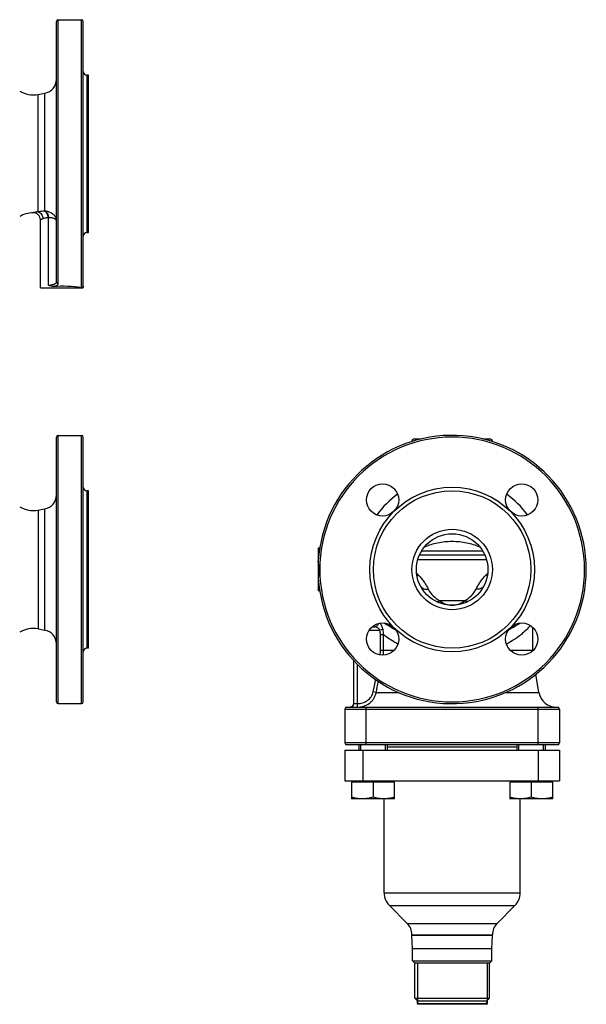
# Model space of a CAD drawing. Units: millimetres. Extents: x -98 to 688, y -481 to 688.
# Drawn here: x 372 to 688, y 138 to 688 of the extents above; entities that cross this region are included whole.
import ezdxf

# ---------------------------------------------------------------- set-up
doc = ezdxf.new("R2010")
doc.units = ezdxf.units.MM
doc.header["$LTSCALE"] = 30.734
doc.layers.add('ALL_ASSEM_MEMBER', color=7, linetype='CONTINUOUS')

msp = doc.modelspace()

# ---------------------------------------------------------------- linework, layer by layer
at = {"layer": 'ALL_ASSEM_MEMBER', "color": 40, "linetype": 'Continuous'}
for p, q in [((392.22, 541.46), (392.22, 687.04)), ((393.22, 688.04), (406.22, 688.04)), ((393.22, 540.49), (393.22, 688.04)), ((406.22, 538.2), (406.22, 688.04)), ((407.22, 538.04), (407.22, 687.04)), ((410.22, 657.04), (409.22, 657.04)), ((409.22, 657.04), (409.22, 569.04)), ((410.22, 569.05), (410.22, 657.04)), ((381.95, 646.23), (385.61, 646.88)), ((381.95, 580.6), (381.95, 646.23)), ((385.61, 646.88), (385.61, 581.04)), ((383.22, 538.04), (383.22, 576.08)), ((387.72, 539.54), (387.72, 577.33)), ((409.22, 569.04), (410.22, 569.04)), ((383.22, 538.04), (407.22, 538.04)), ((392.22, 306.65), (392.22, 454.65)), ((393.22, 305.65), (393.22, 455.65)), ((393.22, 455.65), (406.22, 455.65)), ((406.22, 305.65), (406.22, 455.65)), ((407.22, 306.65), (407.22, 454.65)), ((592.63, 453.65), (596.32, 453.65)), ((630.37, 453.65), (634.27, 453.65)), ((409.22, 424.65), (409.22, 336.65)), ((410.22, 424.65), (409.22, 424.65)), ((410.22, 336.65), (410.22, 424.65)), ((381.95, 413.84), (385.61, 414.48)), ((381.95, 413.84), (381.95, 347.46)), ((385.61, 414.48), (385.61, 346.82)), ((538.45, 392.65), (538.45, 368.65)), ((539.42, 392.65), (538.45, 392.65)), ((596.46, 391.17), (630.45, 391.17)), ((632.68, 386.13), (594.22, 386.13)), ((631.71, 388.65), (595.2, 388.65)), ((593.57, 378.58), (593.62, 378.52)), ((633.28, 378.52), (633.33, 378.58)), ((539.42, 368.65), (538.45, 368.65)), ((620.35, 363.17), (606.56, 363.17)), ((381.95, 347.46), (385.61, 346.82)), ((568.82, 348.65), (570.25, 348.65)), ((574.82, 347.04), (573.07, 346.65)), ((658.45, 348.34), (658.45, 335.51)), ((567.04, 346.65), (573.07, 346.65)), ((573.34, 335.51), (573.34, 344.18)), ((575.05, 344.18), (573.34, 344.18)), ((575.05, 335.51), (575.05, 344.18)), ((410.22, 336.65), (409.22, 336.65)), ((573.34, 335.51), (580.95, 335.51)), ((645.95, 335.51), (658.45, 335.51)), ((558.45, 305.65), (558.45, 329.72)), ((560.45, 305.65), (560.45, 327.64)), ((661.99, 311.91), (660.21, 322.05)), ((571, 311.91), (569.28, 312.26)), ((571, 311.91), (583.47, 311.91)), ((643.32, 311.91), (661.99, 311.91)), ((393.22, 305.65), (406.22, 305.65)), ((554.45, 303.65), (672.45, 303.65)), ((558.45, 305.65), (560.45, 305.65)), ((560.45, 303.65), (560.45, 305.65)), ((565.45, 282.65), (565.45, 303.65)), ((661.45, 282.65), (661.45, 303.65)), ((553.45, 302.65), (553.45, 283.65)), ((553.45, 302.65), (673.45, 302.65)), ((673.45, 302.65), (673.45, 283.65)), ((673.45, 283.65), (553.45, 283.65)), ((672.45, 282.65), (554.45, 282.65)), ((561.26, 282.65), (561.26, 279.55)), ((562.34, 279.55), (562.34, 282.65)), ((576.18, 279.55), (576.18, 282.65)), ((577.26, 279.55), (577.26, 282.65)), ((577.26, 281.55), (649.65, 281.55)), ((649.65, 282.65), (649.65, 279.55)), ((650.73, 279.55), (650.73, 282.65)), ((664.56, 279.55), (664.56, 282.65)), ((665.65, 279.55), (665.65, 282.65)), ((553.45, 279.55), (553.45, 262.55)), ((553.45, 279.55), (673.45, 279.55)), ((563.45, 279.55), (563.45, 262.55)), ((661.45, 279.55), (661.45, 262.55)), ((673.45, 279.55), (673.45, 262.55)), ((553.45, 262.55), (673.45, 262.55)), ((557.26, 261.75), (557.26, 252.37)), ((581.26, 261.75), (557.26, 261.75)), ((558.01, 261.75), (558.01, 262.55)), ((569.26, 261.75), (569.26, 253.44)), ((580.5, 261.75), (580.5, 262.55)), ((581.26, 252.37), (581.26, 261.75)), ((669.65, 261.75), (645.65, 261.75)), ((645.65, 261.75), (645.65, 252.37)), ((646.4, 261.75), (646.4, 262.55)), ((657.65, 261.75), (657.65, 253.44)), ((668.89, 261.75), (668.89, 262.55)), ((669.65, 252.37), (669.65, 261.75)), ((581.26, 252.37), (557.26, 252.37)), ((575.4, 199.85), (575.4, 252.37)), ((669.65, 252.37), (645.65, 252.37)), ((651.5, 199.85), (651.5, 252.37)), ((575.4, 199.85), (651.5, 199.85)), ((578.33, 192.78), (648.57, 192.78)), ((588.32, 182.8), (578.33, 192.78)), ((638.59, 182.8), (648.57, 192.78)), ((588.32, 182.8), (638.59, 182.8)), ((590.95, 176.43), (635.95, 176.43)), ((590.95, 176.05), (590.95, 176.43)), ((635.95, 176.05), (635.95, 176.43)), ((635.95, 176.05), (590.95, 176.05)), ((591.2, 168.49), (590.95, 176.05)), ((635.7, 168.49), (635.95, 176.05)), ((635.7, 168.49), (591.2, 168.49)), ((591.2, 161.9), (591.2, 168.49)), ((635.7, 161.9), (635.7, 168.49)), ((591.2, 161.9), (635.7, 161.9)), ((592.55, 160.55), (591.2, 161.9)), ((634.35, 160.55), (592.55, 160.55)), ((592.55, 141), (592.55, 160.55)), ((593.98, 160.55), (593.98, 137.55)), ((632.93, 160.55), (632.93, 137.55)), ((634.35, 160.55), (635.7, 161.9)), ((634.35, 141), (634.35, 160.55)), ((592.55, 141), (634.35, 141)), ((594, 139.55), (592.55, 141)), ((594, 139.55), (632.9, 139.55)), ((594, 138.05), (594, 139.55)), ((594, 138.05), (632.9, 138.05)), ((594.5, 137.55), (594, 138.05)), ((632.4, 137.55), (632.9, 138.05)), ((632.9, 139.55), (634.35, 141)), ((632.9, 138.05), (632.9, 139.55)), ((632.93, 137.55), (593.98, 137.55))]:
    msp.add_line(p, q, dxfattribs=at)
for centre, radius in [((574.56, 419.54), 9), ((613.45, 380.65), 46), ((613.45, 380.65), 44), ((652.34, 419.54), 9), ((613.45, 380.65), 22.5), ((613.45, 380.65), 20), ((574.56, 341.76), 9), ((652.34, 341.76), 9)]:
    msp.add_circle(centre, radius, dxfattribs=at)
for centre, radius, start, end in [((393.22, 687.04), 1, 90, 180), ((406.22, 687.04), 1, 0, 90), ((409.22, 659.04), 2, 180, 270), ((384.22, 654.76), 8, 280, 360), ((379.34, 661.01), 15, 239.2011, 280), ((379.34, 565.08), 15, 90.6431, 120.7989), ((379.22, 576.08), 4, 0, 90.6431), ((388.65, 540.04), 41.1, 94.25, 99.3911), ((385.27, 573.81), 7.24, 82.509, 87.3659), ((387.74, 575.5), 1.83, 90.5612, 97.7711), ((409.22, 567.04), 2, 90, 180), ((395.22, 464.03), 74.98, 81.5639, 93.5173), ((393.22, 454.65), 1, 90, 180), ((406.22, 454.65), 1, 0, 90), ((613.45, 380.65), 75, 183.6662, 176.3338), ((613.45, 380.65), 74, 180.0768, 179.9993), ((592.63, 451.65), 2, 90, 167.5143), ((634.27, 451.65), 2, 12.7779, 90), ((409.22, 426.65), 2, 180, 270), ((384.22, 422.36), 8, 280, 360), ((613.45, 380.65), 52, 125.9308, 144.0003), ((613.45, 380.65), 52, 36.023, 54.0648), ((379.34, 428.61), 15, 239.2011, 280), ((613.68, 354.61), 41.67, 112.116, 112.2751), ((613.23, 354.61), 41.67, 67.7249, 67.884), ((617.93, 401.45), 33.41, 223.3205, 225.941), ((593.3, 381.52), 4.31, 275.7442, 276.8326), ((608.84, 401.58), 33.6, 314.0664, 316.6718), ((613.45, 376.49), 15, 207.1941, 242.6277), ((613.45, 376.49), 15, 297.3723, 332.8059), ((379.34, 332.69), 15, 80, 120.7989), ((384.22, 338.94), 8, 0, 80), ((612.28, 406.94), 67.2, 236.877, 241.807), ((612.82, 407.93), 68.33, 241.7983, 241.9337), ((612.95, 408.18), 68.61, 241.9345, 242.9399), ((614.14, 407.92), 68.29, 297.0303, 298.0296), ((614.27, 407.69), 68.02, 298.0299, 298.2496), ((615.09, 406.22), 66.34, 298.2223, 303.1215), ((409.22, 334.65), 2, 90, 180), ((540.85, 335.51), 32.49, 355.432, 359.9972), ((540, 335.51), 35.05, 355.577, 359.9977), ((698.45, 335.51), 40, 180, 180.4249), ((671.84, 313.65), 10, 190, 270), ((393.22, 306.65), 1, 180, 270), ((406.22, 306.65), 1, 270, 360), ((554.45, 302.65), 1, 90, 180), ((555.06, 313.65), 10, 270, 280.0132), ((556.45, 305.65), 2, 270, 360), ((556.45, 305.77), 2, 280.0132, 356.5478), ((672.45, 302.65), 1, 0, 90), ((554.45, 283.65), 1, 180, 270), ((672.45, 283.65), 1, 270, 360), ((585.4, 199.85), 10, 180, 225), ((641.5, 199.85), 10, 315, 360), ((581.95, 176.43), 9, 0, 45), ((644.95, 176.43), 9, 135, 180)]:
    msp.add_arc(centre, radius, start, end, dxfattribs=at)
for points, knots in [([(381.95, 580.6), (381.75, 580.58), (381.37, 580.55), (380.83, 580.47), (380.36, 580.38), (379.96, 580.29), (379.67, 580.22), (379.49, 580.17), (379.38, 580.14), (379.29, 580.12), (379.24, 580.1), (379.2, 580.09), (379.19, 580.09), (379.17, 580.08), (379.17, 580.08)], [0, 0, 0, 0, 0.210973, 0.403521, 0.574693, 0.721329, 0.840119, 0.888039, 0.927849, 0.95923, 0.981858, 0.989796, 0.995465, 1, 1, 1, 1]), ([(381.95, 580.6), (382.33, 580.49), (383.07, 580.11), (383.96, 579.2), (384.55, 578.05), (384.72, 577.18), (384.74, 576.75)], [0, 0, 0, 0, 0.236611, 0.484233, 0.740556, 1, 1, 1, 1]), ([(385.61, 581.04), (386.17, 580.71), (386.85, 579.83), (387.34, 578.49), (387.47, 577.71), (387.49, 577.31)], [0, 0, 0, 0, 0.453697, 0.721167, 1, 1, 1, 1]), ([(392.22, 575.78), (392.22, 576.35), (391.89, 577.6), (390.61, 579.19), (388.66, 580.43), (387.07, 580.87), (386.22, 580.98)], [0, 0, 0, 0, 0.201626, 0.432881, 0.700176, 1, 1, 1, 1]), ([(386.22, 580.98), (386.72, 580.63), (387.28, 579.75), (387.65, 578.45), (387.72, 577.71), (387.72, 577.33)], [0, 0, 0, 0, 0.451239, 0.718821, 1, 1, 1, 1]), ([(384.74, 576.75), (384.63, 576.71), (384.4, 576.65), (384.1, 576.53), (383.84, 576.41), (383.62, 576.31), (383.47, 576.23), (383.38, 576.17), (383.32, 576.14), (383.28, 576.12), (383.25, 576.1), (383.23, 576.09), (383.22, 576.08), (383.22, 576.08)], [0, 0, 0, 0, 0.219888, 0.41656, 0.588124, 0.732521, 0.847702, 0.893693, 0.931679, 0.961468, 0.982865, 0.995716, 1, 1, 1, 1]), ([(387.49, 577.31), (387.22, 577.27), (386.3, 577.13), (385.39, 576.92), (384.74, 576.75)], [0, 0, 0, 0, 0.287977, 1, 1, 1, 1]), ([(392.22, 575.78), (392.22, 575.87), (392.15, 576.07), (391.91, 576.34), (391.53, 576.59), (391.02, 576.82), (390.37, 577.03), (389.26, 577.26), (388.36, 577.33), (387.72, 577.33)], [0, 0, 0, 0, 0.054224, 0.122928, 0.212167, 0.324146, 0.459475, 0.617884, 1, 1, 1, 1]), ([(387.72, 539.54), (388.36, 539.61), (389.26, 539.73), (390.38, 539.98), (391.03, 540.2), (391.54, 540.45), (391.93, 540.74), (392.17, 541.08), (392.22, 541.33), (392.22, 541.46)], [0, 0, 0, 0, 0.371143, 0.524726, 0.65579, 0.764907, 0.854466, 0.929868, 1, 1, 1, 1]), ([(390.62, 538.87), (390.1, 538.84), (389.1, 539), (388.16, 539.36), (387.72, 539.54)], [0, 0, 0, 0, 0.51597, 1, 1, 1, 1]), ([(390.62, 538.87), (391, 538.94), (391.67, 539.11), (392.42, 539.42), (392.84, 539.72), (393.06, 539.96), (393.19, 540.22), (393.22, 540.4), (393.22, 540.49)], [0, 0, 0, 0, 0.355612, 0.629467, 0.738722, 0.833214, 0.918042, 1, 1, 1, 1]), ([(392.22, 541.46), (392.22, 541.33), (392.27, 541.07), (392.49, 540.75), (392.83, 540.54), (393.09, 540.49), (393.22, 540.49)], [0, 0, 0, 0, 0.246163, 0.494592, 0.746188, 1, 1, 1, 1]), ([(406.73, 538.26), (406.69, 538.24), (406.53, 538.19), (406.35, 538.18), (406.22, 538.2)], [0, 0, 0, 0, 0.227784, 1, 1, 1, 1]), ([(407.22, 539.04), (407.22, 538.89), (407.14, 538.56), (406.88, 538.33), (406.73, 538.26)], [0, 0, 0, 0, 0.490098, 1, 1, 1, 1]), ([(628.91, 393.21), (626.56, 394.17), (621.48, 395.71), (613.45, 396.53), (605.43, 395.71), (600.35, 394.17), (597.99, 393.21)], [0, 0, 0, 0, 0.240825, 0.5, 0.759175, 1, 1, 1, 1]), ([(539.45, 380.65), (539.22, 381.45), (538.89, 382.64), (538.62, 384.25), (538.58, 385.05), (538.61, 385.45)], [0, 0, 0, 0, 0.510602, 0.759489, 1, 1, 1, 1]), ([(539.42, 380.55), (539.2, 379.77), (538.88, 378.6), (538.62, 377.02), (538.58, 376.24), (538.61, 375.85)], [0, 0, 0, 0, 0.510608, 0.759438, 1, 1, 1, 1]), ([(593.82, 377.24), (593.89, 377.25), (594.19, 377.29), (594.48, 377.37), (594.7, 377.43)], [0, 0, 0, 0, 0.244625, 1, 1, 1, 1]), ([(594.7, 377.43), (595.3, 376.85), (596.4, 375.62), (597.81, 373.66), (599.03, 371.66), (599.76, 370.31), (600.11, 369.63)], [0, 0, 0, 0, 0.264797, 0.516451, 0.760556, 1, 1, 1, 1]), ([(626.79, 369.63), (627.14, 370.31), (627.88, 371.66), (629.1, 373.66), (630.5, 375.62), (631.6, 376.85), (632.21, 377.43)], [0, 0, 0, 0, 0.239444, 0.483549, 0.735203, 1, 1, 1, 1]), ([(633.09, 377.24), (633.01, 377.25), (632.72, 377.29), (632.42, 377.37), (632.21, 377.43)], [0, 0, 0, 0, 0.244625, 1, 1, 1, 1]), ([(595.75, 371.34), (595.95, 371.02), (596.47, 370.41), (597.53, 369.81), (598.79, 369.53), (599.67, 369.56), (600.11, 369.63)], [0, 0, 0, 0, 0.230591, 0.471683, 0.728306, 1, 1, 1, 1]), ([(631.15, 371.35), (630.96, 371.02), (630.44, 370.42), (629.37, 369.81), (628.12, 369.53), (627.24, 369.56), (626.79, 369.63)], [0, 0, 0, 0, 0.23059, 0.471675, 0.728298, 1, 1, 1, 1]), ([(604.66, 362.74), (604.95, 362.68), (605.64, 362.71), (606.25, 362.99), (606.56, 363.17)], [0, 0, 0, 0, 0.457861, 1, 1, 1, 1]), ([(606.56, 363.17), (607.57, 362.38), (609.76, 361.11), (612.26, 360.65), (613.45, 360.65)], [0, 0, 0, 0, 0.519969, 1, 1, 1, 1]), ([(613.45, 360.65), (614.64, 360.65), (617.14, 361.11), (619.33, 362.38), (620.35, 363.17)], [0, 0, 0, 0, 0.480031, 1, 1, 1, 1]), ([(622.25, 362.74), (621.95, 362.68), (621.27, 362.71), (620.66, 362.99), (620.35, 363.17)], [0, 0, 0, 0, 0.457874, 1, 1, 1, 1]), ([(572.15, 350.38), (572.12, 350.15), (571.98, 349.69), (571.54, 349.12), (570.95, 348.74), (570.48, 348.65), (570.25, 348.65)], [0, 0, 0, 0, 0.255062, 0.506902, 0.754822, 1, 1, 1, 1]), ([(573.07, 346.65), (572.93, 346.96), (572.47, 347.49), (571.71, 348.06), (571.06, 348.43), (570.58, 348.61), (570.36, 348.65), (570.25, 348.65)], [0, 0, 0, 0, 0.29138, 0.565326, 0.809271, 0.913133, 1, 1, 1, 1]), ([(574.82, 347.04), (574.69, 347.73), (574.33, 348.73), (573.66, 349.88), (573.3, 350.38), (573.11, 350.6)], [0, 0, 0, 0, 0.533847, 0.781393, 1, 1, 1, 1]), ([(657.17, 349.29), (655.64, 347.52), (651.56, 343.58), (646.78, 340.49), (643.85, 338.97)], [0, 0, 0, 0, 0.414808, 1, 1, 1, 1]), ([(583.06, 338.98), (582.3, 339.38), (579.5, 340.92), (576.86, 342.72), (575.05, 344.18)], [0, 0, 0, 0, 0.270902, 1, 1, 1, 1]), ([(560.45, 305.65), (561.44, 305.65), (563.43, 305.96), (566.13, 307.29), (567.92, 309.08), (568.88, 310.82), (569.18, 311.77), (569.28, 312.26)], [0, 0, 0, 0, 0.249772, 0.499583, 0.749304, 0.874668, 1, 1, 1, 1]), ([(560.45, 303.65), (561.65, 303.65), (564.07, 304.04), (566.79, 305.46), (568.59, 307.08), (569.71, 308.53), (570.54, 310.15), (570.89, 311.32), (571, 311.91)], [0, 0, 0, 0, 0.249243, 0.498577, 0.623794, 0.749102, 0.874526, 1, 1, 1, 1]), ([(556.8, 303.8), (556.79, 303.79), (556.77, 303.78), (556.75, 303.76), (556.69, 303.72), (556.59, 303.67), (556.5, 303.65), (556.45, 303.65)], [0, 0, 0, 0, 0.076942, 0.16935, 0.292549, 0.610773, 1, 1, 1, 1]), ([(569.9, 303.65), (570.46, 303.65), (571.47, 303.68), (572.68, 303.72), (573.5, 303.71), (573.96, 303.69), (574.31, 303.67), (574.49, 303.65), (574.55, 303.65)], [0, 0, 0, 0, 0.355802, 0.656197, 0.779735, 0.881687, 0.957467, 1, 1, 1, 1]), ([(652.35, 303.65), (652.42, 303.65), (652.6, 303.67), (652.94, 303.69), (653.41, 303.71), (654.22, 303.72), (655.43, 303.68), (656.45, 303.65), (657, 303.65)], [0, 0, 0, 0, 0.042534, 0.118315, 0.220268, 0.343807, 0.644201, 1, 1, 1, 1]), ([(563.26, 252.37), (562.75, 252.37), (561.73, 252.42), (559.71, 252.71), (558.23, 253.12), (557.26, 253.44)], [0, 0, 0, 0, 0.248924, 0.498397, 1, 1, 1, 1]), ([(569.26, 253.44), (568.29, 253.12), (566.8, 252.71), (564.78, 252.42), (563.77, 252.37), (563.26, 252.37)], [0, 0, 0, 0, 0.501603, 0.751076, 1, 1, 1, 1]), ([(575.26, 252.37), (574.75, 252.37), (573.73, 252.42), (571.71, 252.71), (570.23, 253.12), (569.26, 253.44)], [0, 0, 0, 0, 0.248924, 0.498397, 1, 1, 1, 1]), ([(581.26, 253.44), (580.29, 253.12), (578.8, 252.71), (576.78, 252.42), (575.77, 252.37), (575.26, 252.37)], [0, 0, 0, 0, 0.501603, 0.751076, 1, 1, 1, 1]), ([(651.65, 252.37), (651.14, 252.37), (650.12, 252.42), (648.1, 252.71), (646.62, 253.12), (645.65, 253.44)], [0, 0, 0, 0, 0.248924, 0.498397, 1, 1, 1, 1]), ([(657.65, 253.44), (656.68, 253.12), (655.19, 252.71), (653.17, 252.42), (652.15, 252.37), (651.65, 252.37)], [0, 0, 0, 0, 0.501603, 0.751076, 1, 1, 1, 1]), ([(663.65, 252.37), (663.14, 252.37), (662.12, 252.42), (660.1, 252.71), (658.62, 253.12), (657.65, 253.44)], [0, 0, 0, 0, 0.248924, 0.498397, 1, 1, 1, 1]), ([(669.65, 253.44), (668.68, 253.12), (667.19, 252.71), (665.17, 252.42), (664.15, 252.37), (663.65, 252.37)], [0, 0, 0, 0, 0.501603, 0.751076, 1, 1, 1, 1])]:
    msp.add_open_spline(points, degree=3, knots=knots, dxfattribs=at)
for points in [[(539.44, 380.55), (539.43, 380.58), (539.44, 380.62), (539.45, 380.65)], [(575.05, 344.18), (575.08, 345.14), (575, 346.1), (574.82, 347.04)], [(573.34, 344.18), (573.34, 345.01), (573.24, 345.84), (573.07, 346.65)], [(569.28, 312.26), (569.74, 314.54), (570.2, 316.81), (570.66, 319.09)], [(571, 311.91), (571.41, 313.96), (571.82, 316), (572.23, 318.05)]]:
    msp.add_open_spline(points, degree=3, dxfattribs=at)

doc.saveas('drawing.dxf')
